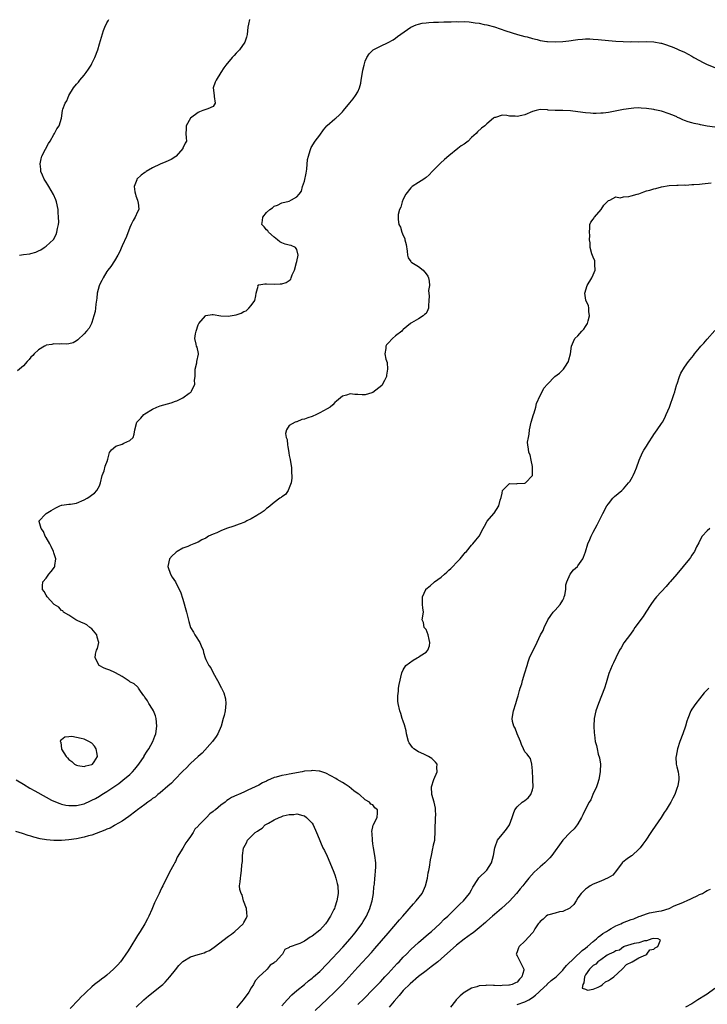
# Model space of a CAD drawing. Units: inches. Extents: x 2586000 to 2589000, y 1548000 to 1551000.
# Drawn here: x 2588248 to 2588429, y 1548836 to 1549095 of the extents above; entities that cross this region are included whole.
import ezdxf

# ---------------------------------------------------------------- set-up
doc = ezdxf.new("R2010")
doc.units = ezdxf.units.IN
doc.header["$MEASUREMENT"] = 0
doc.layers.add('LD25861548_2ft', color=21, linetype='Continuous')

msp = doc.modelspace()

# ---------------------------------------------------------------- linework, layer by layer
at = {"layer": 'LD25861548_2ft'}
for points, elevation in [([(2588308.54, 1549095), (2588308.24, 1549093.76), (2588308.12, 1549093), (2588308.03, 1549092.03), (2588307.88, 1549091), (2588307.7, 1549090.3), (2588307.31, 1549089), (2588305.89, 1549087), (2588305.46, 1549086.54), (2588305, 1549086.13), (2588304.48, 1549085.52), (2588303.93, 1549085), (2588302.26, 1549083), (2588301.73, 1549082.27), (2588300.96, 1549081.04), (2588299.73, 1549079), (2588299.51, 1549078.49), (2588299, 1549077), (2588299.19, 1549075), (2588299.25, 1549074.75), (2588299.5, 1549073), (2588299, 1549072.1), (2588297.52, 1549071.52), (2588297, 1549071.27), (2588296.27, 1549071), (2588295.32, 1549070.68), (2588295, 1549070.48), (2588293.01, 1549069), (2588291.81, 1549067), (2588291.83, 1549066.17), (2588291.74, 1549065), (2588291.83, 1549063.83), (2588291.98, 1549063), (2588291.59, 1549062.41), (2588291, 1549061.11), (2588290.96, 1549061), (2588289.23, 1549059), (2588289.1, 1549058.9), (2588287.89, 1549058.11), (2588286.51, 1549057.49), (2588285, 1549056.92), (2588283, 1549055.99), (2588281.34, 1549055), (2588281.15, 1549054.85), (2588281, 1549054.72), (2588279.98, 1549054.02), (2588278.88, 1549053), (2588278.83, 1549052.83), (2588278.16, 1549051), (2588278.34, 1549049.66), (2588278.47, 1549049), (2588278.62, 1549048.62), (2588279, 1549047.41), (2588279.16, 1549047), (2588279.2, 1549046.8), (2588279.39, 1549045), (2588279, 1549044.37), (2588278.46, 1549043), (2588277.88, 1549042.12), (2588277.36, 1549041), (2588277, 1549040.28), (2588276.1, 1549037.9), (2588275, 1549035.46), (2588274.28, 1549033.72), (2588273.89, 1549033), (2588273, 1549031.49), (2588272.03, 1549029.97), (2588271.21, 1549029), (2588271, 1549028.7), (2588270, 1549027), (2588269.68, 1549026.32), (2588269, 1549025.15), (2588268.92, 1549024.92), (2588268.44, 1549023), (2588268.32, 1549021.68), (2588268.04, 1549020.04), (2588267.98, 1549019), (2588267.89, 1549018.11), (2588267.58, 1549017), (2588267, 1549015.22), (2588266.9, 1549015), (2588266.27, 1549013.73), (2588265.58, 1549013), (2588265, 1549012.27), (2588263.31, 1549010.69), (2588263, 1549010.42), (2588262.07, 1549009.93), (2588261, 1549009.63), (2588260.45, 1549009.55), (2588259, 1549009.6), (2588258.46, 1549009.54), (2588257, 1549009.62), (2588256.52, 1549009.48), (2588255, 1549009.24), (2588254.86, 1549009.14), (2588254.57, 1549009), (2588253, 1549008.04), (2588251.85, 1549007), (2588251.46, 1549006.54), (2588251, 1549006.1), (2588250.52, 1549005.48), (2588249.95, 1549005), (2588249, 1549003.85), (2588247.48, 1549002.52)], 7020), ([(2588247.93, 1549033), (2588249, 1549033.14), (2588250.69, 1549033.31), (2588251, 1549033.37), (2588252.23, 1549033.77), (2588253, 1549034.08), (2588253.6, 1549034.4), (2588254.48, 1549035), (2588255, 1549035.31), (2588256.9, 1549037.1), (2588257.63, 1549038.37), (2588257.83, 1549039), (2588257.98, 1549039.98), (2588258.25, 1549041), (2588258.31, 1549041.69), (2588258.28, 1549043), (2588258.17, 1549044.17), (2588258.14, 1549045), (2588257.75, 1549047), (2588257.54, 1549047.54), (2588256.94, 1549048.94), (2588255.67, 1549051), (2588255.44, 1549051.44), (2588255, 1549052.18), (2588254.43, 1549053), (2588254, 1549054), (2588253.6, 1549055), (2588253.56, 1549055.56), (2588253.38, 1549057), (2588253.65, 1549058.35), (2588253.85, 1549059), (2588254.85, 1549060.85), (2588255.62, 1549062.38), (2588256.05, 1549063), (2588257, 1549064.71), (2588257.2, 1549065), (2588257.82, 1549066.18), (2588258.42, 1549067), (2588259.01, 1549069), (2588259.27, 1549071), (2588259.38, 1549071.38), (2588260.03, 1549073), (2588260.42, 1549073.58), (2588260.98, 1549075), (2588262.21, 1549077), (2588263, 1549077.99), (2588263.48, 1549078.52), (2588263.86, 1549079), (2588265, 1549080.35), (2588265.52, 1549081), (2588266.11, 1549081.89), (2588266.81, 1549083), (2588267, 1549083.42), (2588267.83, 1549085), (2588268.56, 1549087), (2588269, 1549088.61), (2588270.12, 1549092.12), (2588270.44, 1549093), (2588271, 1549094.1), (2588271.35, 1549094.65), (2588271.52, 1549095)], 7022), ([(2588247.13, 1548894.87), (2588249, 1548893.76), (2588250.72, 1548892.72), (2588251.97, 1548891.97), (2588255, 1548890.29), (2588256.44, 1548889.56), (2588257, 1548889.26), (2588258.61, 1548888.61), (2588259, 1548888.5), (2588260.21, 1548888.21), (2588261, 1548888.09), (2588262.08, 1548888.08), (2588263, 1548888.11), (2588265, 1548888.6), (2588266.67, 1548889.33), (2588267, 1548889.48), (2588268, 1548890), (2588269, 1548890.58), (2588269.67, 1548891), (2588271, 1548891.8), (2588274.09, 1548893.91), (2588275.22, 1548894.78), (2588277, 1548896.3), (2588277.74, 1548897), (2588278.33, 1548897.67), (2588279.41, 1548899), (2588280.75, 1548901), (2588280.83, 1548901.17), (2588281.6, 1548902.4), (2588282.02, 1548903), (2588283.1, 1548905), (2588283.6, 1548906.4), (2588283.87, 1548907), (2588284.17, 1548909), (2588283.98, 1548911), (2588283.74, 1548911.74), (2588283.27, 1548913), (2588283, 1548913.5), (2588282.03, 1548915), (2588281.68, 1548915.68), (2588281, 1548916.63), (2588280.84, 1548916.84), (2588280.68, 1548917), (2588279.82, 1548918.18), (2588279.3, 1548919), (2588279.22, 1548919.22), (2588279, 1548919.35), (2588278.18, 1548920.18), (2588277, 1548920.69), (2588276.84, 1548920.84), (2588276.58, 1548921), (2588275, 1548922.05), (2588273.26, 1548923), (2588273.11, 1548923.11), (2588271.72, 1548923.72), (2588271, 1548923.97), (2588270.27, 1548924.27), (2588268.98, 1548925), (2588267.91, 1548927), (2588267.98, 1548927.98), (2588268.27, 1548929), (2588268.53, 1548929.47), (2588268.82, 1548931), (2588268.45, 1548932.45), (2588268.37, 1548933), (2588267, 1548934.59), (2588266.51, 1548935), (2588265.67, 1548935.67), (2588265, 1548936.05), (2588264.32, 1548936.32), (2588263, 1548936.94), (2588262.82, 1548937), (2588261, 1548938.19), (2588259.53, 1548939), (2588259.37, 1548939.37), (2588259, 1548939.48), (2588258.35, 1548940.35), (2588257.1, 1548941), (2588257, 1548941.07), (2588255.3, 1548943), (2588255, 1548943.47), (2588254.48, 1548944.48), (2588254, 1548945), (2588254.05, 1548945.95), (2588254.14, 1548947), (2588255, 1548947.96), (2588255.73, 1548949), (2588256.32, 1548949.67), (2588257.15, 1548950.85), (2588257.24, 1548951), (2588257.25, 1548951.25), (2588257.56, 1548953), (2588257, 1548954.61), (2588256.89, 1548955), (2588256.32, 1548956.32), (2588255.95, 1548957), (2588255, 1548958.62), (2588254.74, 1548959), (2588254.25, 1548960.25), (2588253.66, 1548961), (2588253.15, 1548962.85), (2588253.18, 1548963), (2588254.82, 1548964.82), (2588254.97, 1548965), (2588256.27, 1548965.73), (2588257.51, 1548966.49), (2588258.59, 1548967), (2588259, 1548967.18), (2588259.14, 1548967.14), (2588261, 1548967.42), (2588261.4, 1548967.4), (2588263, 1548967.73), (2588265, 1548968.54), (2588265.78, 1548969), (2588266.52, 1548969.48), (2588267, 1548969.91), (2588267.72, 1548970.28), (2588268.29, 1548971), (2588269, 1548972.24), (2588269.31, 1548973), (2588269.75, 1548975), (2588270.22, 1548976.22), (2588270.55, 1548977.45), (2588271.1, 1548978.9), (2588271.16, 1548979), (2588271.26, 1548979.26), (2588271.64, 1548981), (2588272.23, 1548981.77), (2588273.33, 1548982.67), (2588275, 1548983.19), (2588275.48, 1548983.48), (2588277, 1548984.15), (2588277.86, 1548985), (2588278.13, 1548985.87), (2588278.33, 1548987), (2588278.88, 1548989), (2588279, 1548989.17), (2588279.91, 1548990.09), (2588280.72, 1548991), (2588281, 1548991.2), (2588283, 1548992.46), (2588284.13, 1548993), (2588285, 1548993.27), (2588287.91, 1548994.09), (2588289, 1548994.5), (2588289.4, 1548994.6), (2588290.11, 1548995), (2588291, 1548995.41), (2588292.61, 1548996.61), (2588293, 1548996.85), (2588293.17, 1548997), (2588293.21, 1548997.21), (2588294.16, 1548999), (2588294.06, 1549000.06), (2588294.22, 1549001), (2588294.25, 1549001.75), (2588294.25, 1549003), (2588294.65, 1549004.65), (2588294.66, 1549005), (2588295.06, 1549006.94), (2588295.08, 1549007), (2588295.09, 1549007.09), (2588294.72, 1549008.72), (2588294.59, 1549009), (2588294.5, 1549009.5), (2588294.13, 1549011), (2588294.3, 1549012.3), (2588294.44, 1549013), (2588295, 1549014.65), (2588295.16, 1549015), (2588296.92, 1549017), (2588297, 1549017.05), (2588298.68, 1549017.32), (2588299, 1549017.31), (2588301, 1549017.01), (2588302.87, 1549016.87), (2588305, 1549017.26), (2588306.3, 1549017.7), (2588307, 1549018.11), (2588307.66, 1549018.34), (2588308.38, 1549019), (2588309, 1549019.68), (2588309.97, 1549021), (2588310.23, 1549022.23), (2588310.31, 1549023), (2588310.77, 1549024.77), (2588310.72, 1549025), (2588310.87, 1549025.13), (2588311, 1549025.18), (2588312.54, 1549025.46), (2588313, 1549025.46), (2588315, 1549025.35), (2588316.61, 1549025.39), (2588317, 1549025.43), (2588318.21, 1549025.79), (2588319, 1549026.33), (2588319.36, 1549026.64), (2588319.53, 1549027), (2588319.78, 1549027.78), (2588320.35, 1549029), (2588320.93, 1549031), (2588321, 1549031.34), (2588321.32, 1549033), (2588321, 1549034.49), (2588320.66, 1549035), (2588319.47, 1549035.47), (2588319, 1549035.58), (2588317.88, 1549035.88), (2588317, 1549036.19), (2588316.47, 1549036.47), (2588315.86, 1549037), (2588315, 1549037.69), (2588313.54, 1549039), (2588313.34, 1549039.34), (2588313, 1549039.63), (2588312.38, 1549040.38), (2588311.8, 1549041), (2588311.95, 1549042.05), (2588312.05, 1549043), (2588313, 1549044.22), (2588313.86, 1549045), (2588314.56, 1549045.44), (2588315, 1549045.87), (2588315.86, 1549046.14), (2588317, 1549046.7), (2588319, 1549047.22), (2588319.56, 1549047.56), (2588321, 1549048.32), (2588321.57, 1549049), (2588322.19, 1549049.81), (2588322.5, 1549051), (2588323, 1549052.42), (2588323.43, 1549054.57), (2588323.62, 1549055.62), (2588323.83, 1549058.17), (2588324.02, 1549059), (2588324.51, 1549060.51), (2588324.63, 1549061), (2588324.74, 1549061.26), (2588325.81, 1549063), (2588327, 1549064.57), (2588328.02, 1549065.98), (2588328.87, 1549067), (2588329, 1549067.13), (2588331, 1549068.83), (2588331.22, 1549069), (2588332.17, 1549069.83), (2588333, 1549070.67), (2588333.31, 1549071), (2588334.94, 1549073.06), (2588335.85, 1549074.15), (2588336.47, 1549075), (2588337, 1549075.95), (2588337.5, 1549077), (2588337.79, 1549078.21), (2588337.94, 1549079), (2588338.27, 1549081), (2588338.38, 1549081.62), (2588338.68, 1549083), (2588339, 1549084.03), (2588339.4, 1549085), (2588340.02, 1549085.98), (2588341.05, 1549087), (2588343, 1549087.94), (2588345, 1549088.93), (2588346.32, 1549089.68), (2588347, 1549090.1), (2588347.5, 1549090.5), (2588351, 1549092.97), (2588352.43, 1549093.57), (2588353, 1549093.76), (2588354.01, 1549093.99), (2588355, 1549094.15), (2588355.77, 1549094.23), (2588357, 1549094.25), (2588358.25, 1549094.25), (2588359.66, 1549094.34), (2588361.63, 1549094.37), (2588363, 1549094.44), (2588363.6, 1549094.4), (2588365, 1549094.43), (2588366.37, 1549094.37), (2588367.92, 1549094.08), (2588369, 1549093.99), (2588370.3, 1549093.7), (2588371, 1549093.61), (2588373.02, 1549093.02), (2588374.5, 1549092.5), (2588376.01, 1549092.01), (2588379.07, 1549091.07), (2588381, 1549090.52), (2588381.61, 1549090.39), (2588383, 1549089.99), (2588384.28, 1549089.72), (2588385, 1549089.5), (2588386.77, 1549089.23), (2588387, 1549089.17), (2588389, 1549089.08), (2588391, 1549089.18), (2588392.6, 1549089.4), (2588394.34, 1549089.66), (2588395, 1549089.75), (2588396.15, 1549089.85), (2588397, 1549089.88), (2588398.13, 1549089.87), (2588399, 1549089.81), (2588400.29, 1549089.71), (2588403, 1549089.45), (2588405, 1549089.32), (2588408.85, 1549089.15), (2588409.16, 1549089.16), (2588411, 1549089.14), (2588413, 1549089.21), (2588415, 1549089.13), (2588416.78, 1549088.78), (2588417, 1549088.72), (2588418.32, 1549088.32), (2588419, 1549088.04), (2588419.77, 1549087.77), (2588421, 1549087.26), (2588421.57, 1549087), (2588423, 1549086.42), (2588425, 1549085.35), (2588425.54, 1549085), (2588427, 1549084.16), (2588427.76, 1549083.76), (2588429, 1549083.15), (2588431, 1549082.35)], 7018), ([(2588431, 1549066.66), (2588429, 1549066.93), (2588427.26, 1549067.26), (2588427, 1549067.32), (2588425.59, 1549067.59), (2588425, 1549067.78), (2588424.02, 1549068.02), (2588423, 1549068.44), (2588422.59, 1549068.59), (2588421.71, 1549069), (2588421.21, 1549069.21), (2588421, 1549069.33), (2588420.4, 1549069.6), (2588419, 1549070.2), (2588417, 1549070.86), (2588415.21, 1549071.21), (2588415, 1549071.27), (2588413, 1549071.56), (2588411.67, 1549071.67), (2588411, 1549071.7), (2588409.66, 1549071.66), (2588409, 1549071.59), (2588407, 1549071.28), (2588403.43, 1549070.57), (2588403, 1549070.52), (2588401.66, 1549070.34), (2588401, 1549070.31), (2588399.77, 1549070.23), (2588399, 1549070.25), (2588398.32, 1549070.32), (2588397, 1549070.4), (2588395, 1549070.69), (2588393, 1549070.94), (2588391, 1549071.03), (2588389.03, 1549071.03), (2588387.17, 1549071.17), (2588387, 1549071.19), (2588385, 1549071.28), (2588383.97, 1549071), (2588383, 1549070.77), (2588381, 1549069.91), (2588380.24, 1549069.76), (2588379, 1549069.43), (2588378.49, 1549069.51), (2588377, 1549069.59), (2588376.24, 1549069.76), (2588375, 1549069.84), (2588373.24, 1549069.24), (2588373, 1549069.21), (2588372.87, 1549069.13), (2588372.76, 1549069), (2588371, 1549067.53), (2588370.49, 1549067), (2588369.64, 1549066.36), (2588368.56, 1549065.44), (2588368.21, 1549065), (2588367, 1549063.93), (2588366.05, 1549063), (2588365, 1549062.15), (2588364.26, 1549061.74), (2588363.37, 1549061), (2588361, 1549059.15), (2588359.85, 1549058.15), (2588358.8, 1549057.2), (2588357, 1549055.34), (2588356.64, 1549055), (2588355.85, 1549054.15), (2588355, 1549053.4), (2588354.78, 1549053.22), (2588354.4, 1549053), (2588353, 1549052.07), (2588351.35, 1549051), (2588351.15, 1549050.85), (2588351, 1549050.71), (2588349.69, 1549049), (2588349, 1549047.67), (2588348.71, 1549047), (2588348.37, 1549045.63), (2588348.05, 1549045), (2588347.69, 1549043.69), (2588347.65, 1549043), (2588347.69, 1549042.31), (2588347.84, 1549041), (2588348.31, 1549040.31), (2588348.61, 1549039), (2588349, 1549038.15), (2588349.38, 1549037.38), (2588349.41, 1549037), (2588349.77, 1549035.77), (2588350.01, 1549033.99), (2588350.1, 1549033), (2588350.28, 1549032.28), (2588351, 1549031.34), (2588351.12, 1549031.12), (2588351.25, 1549031), (2588353, 1549029.99), (2588354.24, 1549029), (2588355, 1549028.09), (2588355.44, 1549027.44), (2588355.66, 1549027), (2588355.86, 1549026.14), (2588355.94, 1549025), (2588355.66, 1549023.66), (2588355.82, 1549022.18), (2588355.7, 1549021), (2588355.64, 1549019.64), (2588355.64, 1549019), (2588355.45, 1549018.55), (2588355, 1549017.64), (2588354.63, 1549017.37), (2588354.28, 1549017), (2588353, 1549016.18), (2588351.15, 1549015.15), (2588351, 1549015.09), (2588350.92, 1549015), (2588349, 1549013.43), (2588348.81, 1549013.19), (2588348.63, 1549013), (2588347, 1549011.76), (2588346.16, 1549011), (2588345, 1549009.81), (2588344.63, 1549009.37), (2588344.43, 1549009), (2588344.41, 1549008.41), (2588344.13, 1549007), (2588344.39, 1549005.61), (2588344.75, 1549004.75), (2588344.89, 1549003), (2588344.61, 1549001.39), (2588344.58, 1549001), (2588344.02, 1549000.02), (2588343.38, 1548998.62), (2588341, 1548996.81), (2588340.75, 1548996.75), (2588339, 1548996.24), (2588338.19, 1548996.19), (2588337, 1548996.33), (2588336.26, 1548996.26), (2588335, 1548996.44), (2588334.08, 1548996.08), (2588333, 1548995.85), (2588331.94, 1548995), (2588331.46, 1548994.54), (2588331, 1548994.16), (2588330.43, 1548993.57), (2588329.79, 1548993), (2588329, 1548992.54), (2588327, 1548991.43), (2588326.18, 1548991), (2588325, 1548990.51), (2588323.84, 1548990.16), (2588323, 1548989.79), (2588322.32, 1548989.68), (2588321, 1548989.14), (2588320.87, 1548989.13), (2588320.57, 1548989), (2588319, 1548988.15), (2588318.22, 1548987), (2588317.96, 1548986.04), (2588318.14, 1548985), (2588318.41, 1548984.41), (2588318.53, 1548983), (2588318.65, 1548982.65), (2588318.91, 1548980.91), (2588319, 1548980.22), (2588319.2, 1548979.2), (2588319.54, 1548977), (2588319.62, 1548975.62), (2588319.7, 1548975), (2588319.71, 1548974.29), (2588319.5, 1548973), (2588319, 1548971.69), (2588318.67, 1548971), (2588318.03, 1548969.97), (2588317, 1548969.39), (2588316.83, 1548969.17), (2588316.55, 1548969), (2588315, 1548967.89), (2588313.95, 1548967), (2588313.47, 1548966.53), (2588313, 1548966.29), (2588312.34, 1548965.66), (2588311.33, 1548965), (2588311, 1548964.77), (2588310.46, 1548964.46), (2588309, 1548963.56), (2588307.79, 1548963), (2588307.27, 1548962.73), (2588305.84, 1548962.16), (2588304.38, 1548961.62), (2588302.49, 1548961), (2588301, 1548960.39), (2588299.91, 1548959.91), (2588299, 1548959.54), (2588297.76, 1548959), (2588297, 1548958.5), (2588295.98, 1548958.02), (2588295, 1548957.46), (2588293.84, 1548957), (2588293, 1548956.61), (2588292.32, 1548956.32), (2588291, 1548955.82), (2588289.51, 1548955), (2588289.2, 1548954.8), (2588289, 1548954.64), (2588288.17, 1548953.83), (2588287.5, 1548953), (2588287.06, 1548951), (2588287.7, 1548949), (2588288.2, 1548948.2), (2588289, 1548946.98), (2588290.04, 1548945), (2588290.35, 1548944.35), (2588291, 1548942.44), (2588291.96, 1548939), (2588292.55, 1548936.55), (2588293, 1548935), (2588293.75, 1548933.75), (2588294.14, 1548933), (2588294.5, 1548932.5), (2588295.3, 1548931.3), (2588295.48, 1548931), (2588295.84, 1548930.16), (2588296.3, 1548929), (2588296.42, 1548928.42), (2588296.83, 1548927), (2588297, 1548926.56), (2588297.8, 1548925), (2588298.31, 1548924.31), (2588298.99, 1548923), (2588300.07, 1548921), (2588300.42, 1548920.42), (2588301.08, 1548919.08), (2588301.11, 1548919), (2588301.77, 1548917.77), (2588302.19, 1548916.19), (2588302.33, 1548915), (2588302.16, 1548913), (2588301.81, 1548911.81), (2588301.61, 1548911), (2588301.02, 1548909), (2588300.21, 1548907), (2588299.76, 1548906.24), (2588298.81, 1548905), (2588296.09, 1548901.91), (2588295.02, 1548901), (2588293, 1548899.21), (2588292.8, 1548899), (2588291.98, 1548898.02), (2588291, 1548897.18), (2588290.92, 1548897.08), (2588288.88, 1548895), (2588288.03, 1548893.97), (2588287, 1548893.2), (2588285, 1548891.49), (2588284.38, 1548891), (2588283.68, 1548890.32), (2588283, 1548889.95), (2588282.52, 1548889.48), (2588281.79, 1548889), (2588281, 1548888.42), (2588279.06, 1548886.94), (2588278.64, 1548886.64), (2588276.78, 1548885.22), (2588275, 1548884.03), (2588273.09, 1548882.91), (2588273, 1548882.87), (2588271.81, 1548882.19), (2588271, 1548881.88), (2588270.41, 1548881.59), (2588267, 1548880.34), (2588266.1, 1548880.1), (2588265, 1548879.76), (2588263, 1548879.35), (2588261, 1548879.06), (2588259, 1548878.9), (2588257, 1548878.91), (2588255.08, 1548879.08), (2588253.38, 1548879.38), (2588251.79, 1548879.79), (2588251, 1548880.04), (2588250.25, 1548880.25), (2588248.73, 1548880.73), (2588247, 1548881.3)], 7016), ([(2588325.83, 1548834.17), (2588329, 1548837.16), (2588331, 1548839.08), (2588332.89, 1548841), (2588333.92, 1548842.08), (2588337, 1548845.53), (2588340.6, 1548849.4), (2588341.54, 1548850.46), (2588345, 1548854.51), (2588348, 1548858), (2588348.9, 1548859), (2588351.72, 1548862.28), (2588352.4, 1548863), (2588353.95, 1548865), (2588354.29, 1548865.71), (2588354.87, 1548867), (2588355.37, 1548869), (2588355.6, 1548870.4), (2588355.73, 1548871), (2588355.88, 1548871.88), (2588356.16, 1548873.84), (2588356.4, 1548875), (2588356.83, 1548876.83), (2588356.87, 1548877.13), (2588357, 1548877.73), (2588357.31, 1548879), (2588357.34, 1548879.34), (2588357.44, 1548881), (2588357.42, 1548882.58), (2588357.43, 1548883), (2588357.48, 1548883.48), (2588357.49, 1548885), (2588357.55, 1548885.55), (2588357.49, 1548887), (2588357.45, 1548887.45), (2588357.13, 1548889), (2588356.54, 1548891), (2588356.4, 1548893), (2588357.05, 1548895), (2588357.91, 1548897), (2588357.88, 1548898.12), (2588357.92, 1548899), (2588357.53, 1548899.53), (2588356.49, 1548900.49), (2588355.65, 1548901), (2588354.41, 1548901.59), (2588353, 1548902.22), (2588351.81, 1548903), (2588351.42, 1548903.42), (2588350.58, 1548904.59), (2588350.4, 1548905), (2588349.88, 1548907), (2588349.74, 1548907.74), (2588349.32, 1548909.32), (2588349, 1548910.34), (2588348.75, 1548911), (2588348.37, 1548912.37), (2588348.08, 1548913), (2588347.65, 1548915), (2588347.57, 1548915.57), (2588347.56, 1548917), (2588347.78, 1548918.22), (2588347.79, 1548919), (2588347.94, 1548919.94), (2588348.6, 1548923), (2588349, 1548923.79), (2588349.71, 1548925), (2588351.59, 1548926.41), (2588352.66, 1548927), (2588353, 1548927.14), (2588353.47, 1548927.47), (2588355, 1548928.44), (2588355.46, 1548929), (2588355.88, 1548930.12), (2588355.98, 1548931), (2588355.85, 1548931.85), (2588355.56, 1548933), (2588355, 1548934.44), (2588354.53, 1548935), (2588354.31, 1548936.31), (2588354.02, 1548937), (2588354.31, 1548939), (2588354.15, 1548940.15), (2588354.07, 1548941), (2588354.05, 1548941.95), (2588354.05, 1548943), (2588354.94, 1548945), (2588354.97, 1548945.03), (2588356.05, 1548945.95), (2588357.14, 1548946.86), (2588357.26, 1548947), (2588359, 1548948.22), (2588359.82, 1548949), (2588360.48, 1548949.52), (2588361, 1548950.03), (2588361.54, 1548950.46), (2588362.06, 1548951), (2588363, 1548952.09), (2588363.96, 1548953), (2588365, 1548954.39), (2588365.31, 1548954.69), (2588365.62, 1548955), (2588367, 1548956.67), (2588367.31, 1548957), (2588368.09, 1548957.91), (2588368.95, 1548959), (2588370.01, 1548961), (2588370.38, 1548961.62), (2588371.08, 1548962.92), (2588372.84, 1548965), (2588372.92, 1548965.08), (2588374.13, 1548967), (2588374.5, 1548968.5), (2588374.8, 1548969.2), (2588375, 1548970.29), (2588375.17, 1548971), (2588377, 1548972.9), (2588378.74, 1548972.74), (2588379, 1548972.83), (2588380.92, 1548972.92), (2588381, 1548972.93), (2588381.15, 1548973), (2588383.01, 1548974.99), (2588383.04, 1548977), (2588383, 1548977.33), (2588382.64, 1548979), (2588382.44, 1548980.44), (2588382.07, 1548981), (2588381.96, 1548981.96), (2588381.78, 1548983), (2588381.75, 1548983.75), (2588381.94, 1548985), (2588382.16, 1548985.84), (2588382.27, 1548987), (2588382.71, 1548989), (2588383.29, 1548991), (2588383.44, 1548991.44), (2588383.87, 1548993), (2588384.05, 1548993.95), (2588385, 1548996.02), (2588385.56, 1548997), (2588386.05, 1548997.95), (2588386.98, 1548999), (2588388.93, 1549001), (2588390.1, 1549001.9), (2588391.11, 1549002.89), (2588391.2, 1549003), (2588391.51, 1549003.51), (2588392.51, 1549005), (2588392.62, 1549005.38), (2588392.99, 1549007), (2588393.29, 1549009), (2588393.8, 1549010.2), (2588394.19, 1549011), (2588395, 1549011.73), (2588396.02, 1549013), (2588396.53, 1549013.47), (2588397, 1549014.19), (2588397.5, 1549015), (2588397.67, 1549015.67), (2588398.06, 1549017), (2588397.86, 1549018.14), (2588397.84, 1549019), (2588397.74, 1549019.74), (2588397.09, 1549021), (2588397.09, 1549021.09), (2588396.76, 1549023), (2588397.41, 1549025), (2588398.65, 1549027), (2588399, 1549027.76), (2588399.51, 1549029), (2588399.45, 1549030.55), (2588399.47, 1549031), (2588399.44, 1549031.44), (2588399, 1549032.45), (2588398.68, 1549033.32), (2588398.24, 1549035), (2588398.23, 1549036.23), (2588398.06, 1549037), (2588398.1, 1549038.1), (2588398, 1549039), (2588398.16, 1549040.16), (2588398.15, 1549041), (2588398.34, 1549041.66), (2588399, 1549042.42), (2588399.23, 1549042.77), (2588399.35, 1549043), (2588401.14, 1549045), (2588401.84, 1549046.16), (2588402.69, 1549047), (2588403, 1549047.35), (2588403.4, 1549047.4), (2588405, 1549048.29), (2588406.09, 1549048.09), (2588407, 1549048.34), (2588408.37, 1549048.37), (2588409, 1549048.54), (2588410.55, 1549049), (2588411, 1549049.14), (2588412.33, 1549049.67), (2588413, 1549049.87), (2588413.89, 1549050.11), (2588415, 1549050.46), (2588415.46, 1549050.54), (2588417, 1549050.96), (2588419, 1549051.32), (2588421, 1549051.42), (2588421.4, 1549051.4), (2588423, 1549051.45), (2588423.43, 1549051.43), (2588425, 1549051.54), (2588425.54, 1549051.54), (2588427, 1549051.67), (2588427.71, 1549051.71), (2588430.03, 1549052.03)], 7014), ([(2588337, 1548835.73), (2588338.67, 1548837.33), (2588341, 1548839.65), (2588343, 1548841.75), (2588343.59, 1548842.41), (2588344.16, 1548843), (2588345, 1548843.9), (2588347.44, 1548846.56), (2588347.89, 1548847), (2588349, 1548848.2), (2588349.82, 1548849), (2588351, 1548850.19), (2588353, 1548852.02), (2588355.65, 1548854.35), (2588356.43, 1548855), (2588358.62, 1548857), (2588359.81, 1548858.19), (2588360.73, 1548859), (2588362.79, 1548861), (2588363.86, 1548862.14), (2588364.82, 1548863), (2588366.44, 1548865), (2588367, 1548865.94), (2588367.35, 1548866.65), (2588368.67, 1548868.67), (2588368.92, 1548869.08), (2588371, 1548871.1), (2588372.19, 1548873), (2588372.8, 1548875), (2588373.1, 1548877), (2588373.2, 1548877.2), (2588373.83, 1548879), (2588375, 1548880.5), (2588375.45, 1548881), (2588376.14, 1548881.86), (2588376.97, 1548883), (2588377.67, 1548885), (2588377.98, 1548886.02), (2588378.37, 1548887), (2588379, 1548887.8), (2588380.33, 1548889), (2588380.72, 1548889.28), (2588381, 1548889.45), (2588381.85, 1548890.15), (2588382.59, 1548891), (2588383, 1548892.25), (2588383.21, 1548893), (2588383.12, 1548894.88), (2588383.15, 1548895.15), (2588383, 1548897.21), (2588382.85, 1548899), (2588382.48, 1548900.48), (2588382.02, 1548901), (2588381.62, 1548901.62), (2588381, 1548902.28), (2588380.67, 1548903), (2588380.16, 1548904.16), (2588379.9, 1548905), (2588379, 1548906.99), (2588378.43, 1548908.43), (2588378.08, 1548909), (2588377.79, 1548910.21), (2588377.64, 1548911), (2588378.03, 1548913), (2588378.68, 1548915), (2588379, 1548916.17), (2588379.26, 1548917), (2588379.58, 1548918.42), (2588379.79, 1548919), (2588380.18, 1548920.18), (2588380.41, 1548921), (2588381.04, 1548923), (2588381.6, 1548925), (2588381.9, 1548925.9), (2588382.24, 1548927), (2588383, 1548928.64), (2588383.83, 1548930.17), (2588385.1, 1548933), (2588385.79, 1548934.21), (2588386.1, 1548935), (2588387.03, 1548937), (2588387.84, 1548938.16), (2588388.46, 1548939), (2588389, 1548939.49), (2588390.32, 1548941), (2588391, 1548942.17), (2588391.29, 1548942.71), (2588391.39, 1548943), (2588391.5, 1548943.5), (2588391.76, 1548945), (2588391.84, 1548946.16), (2588392.07, 1548947), (2588392.98, 1548949), (2588393.84, 1548950.16), (2588394.83, 1548951), (2588395, 1548951.18), (2588396.27, 1548953), (2588396.49, 1548953.51), (2588397, 1548954.92), (2588397.59, 1548957), (2588398.09, 1548958.09), (2588398.48, 1548959), (2588399, 1548960.04), (2588400.05, 1548961.95), (2588401.54, 1548965), (2588402.63, 1548967), (2588403, 1548967.55), (2588404.21, 1548969), (2588404.59, 1548969.41), (2588406.51, 1548971), (2588407, 1548971.46), (2588408.34, 1548973), (2588408.62, 1548973.38), (2588409, 1548973.97), (2588409.38, 1548974.62), (2588409.56, 1548975), (2588409.93, 1548975.93), (2588410.39, 1548977), (2588411.07, 1548979), (2588412.02, 1548981), (2588412.36, 1548981.64), (2588413, 1548982.69), (2588413.59, 1548983.59), (2588414.68, 1548985.32), (2588415, 1548985.8), (2588415.86, 1548987), (2588417, 1548988.67), (2588417.21, 1548989), (2588417.83, 1548990.17), (2588418.23, 1548991), (2588419.08, 1548993), (2588420.26, 1548996.26), (2588420.5, 1548997), (2588420.58, 1548997.42), (2588421.05, 1548999), (2588421.09, 1548999.09), (2588421.7, 1549001), (2588422.06, 1549001.94), (2588423, 1549003.45), (2588424.07, 1549005), (2588424.53, 1549005.47), (2588425, 1549006.04), (2588425.4, 1549006.6), (2588425.64, 1549007), (2588427, 1549008.56), (2588427.31, 1549009), (2588428.16, 1549009.84), (2588429, 1549010.89), (2588431, 1549013.1)], 7012), ([(2588429.68, 1548961), (2588429, 1548960.45), (2588427.73, 1548959), (2588427, 1548957.71), (2588426.77, 1548957.23), (2588426.23, 1548956.23), (2588425.67, 1548955), (2588425.42, 1548954.58), (2588425, 1548953.97), (2588424.63, 1548953.37), (2588424.35, 1548953), (2588422.72, 1548951), (2588420.98, 1548949.02), (2588419.25, 1548947), (2588419, 1548946.73), (2588418.21, 1548945.79), (2588415.68, 1548943), (2588415, 1548942.17), (2588414.15, 1548941), (2588412.86, 1548939), (2588412.12, 1548937.88), (2588410, 1548935), (2588409.61, 1548934.39), (2588408.78, 1548933.21), (2588407.11, 1548930.89), (2588406.34, 1548929.66), (2588405.96, 1548929), (2588404.93, 1548927), (2588404.31, 1548925.69), (2588403.96, 1548925), (2588403.12, 1548922.88), (2588402.44, 1548920.44), (2588401.99, 1548919), (2588401.21, 1548917), (2588400.39, 1548915), (2588399.69, 1548913), (2588399.26, 1548911), (2588399.14, 1548909), (2588399.28, 1548907.28), (2588399.31, 1548906.69), (2588399.56, 1548905), (2588399.91, 1548903.91), (2588400.02, 1548903), (2588400.33, 1548901.67), (2588400.68, 1548900.68), (2588400.92, 1548899), (2588400.84, 1548897.16), (2588400.86, 1548897), (2588400.47, 1548895), (2588400.17, 1548893.83), (2588399.84, 1548893), (2588398.94, 1548891), (2588398.4, 1548889.6), (2588397.95, 1548889), (2588396.85, 1548887), (2588396.3, 1548885.7), (2588395.94, 1548885), (2588395, 1548883.28), (2588394.8, 1548883), (2588393.98, 1548882.02), (2588392.96, 1548881), (2588391.03, 1548878.97), (2588388.15, 1548875), (2588387.62, 1548874.38), (2588387, 1548873.71), (2588386.28, 1548873), (2588385, 1548871.94), (2588383.45, 1548870.55), (2588382.1, 1548869), (2588381, 1548867.65), (2588380.5, 1548867), (2588379.8, 1548866.2), (2588378.85, 1548865), (2588377, 1548862.92), (2588374.9, 1548861), (2588373, 1548859.45), (2588372.52, 1548859), (2588371, 1548857.68), (2588370.65, 1548857.35), (2588369, 1548855.92), (2588367.37, 1548854.63), (2588367, 1548854.38), (2588365, 1548852.94), (2588363, 1548851.34), (2588359, 1548847.79), (2588358.06, 1548847), (2588356.35, 1548845.65), (2588355, 1548844.64), (2588353, 1548843.08), (2588350.8, 1548841.2), (2588349, 1548839.41), (2588348.62, 1548839), (2588347.89, 1548838.11), (2588346.6, 1548836.6), (2588345.27, 1548835)], 7010), ([(2588429.48, 1548919), (2588429, 1548918.52), (2588428.26, 1548917.74), (2588427.61, 1548917), (2588427, 1548916.23), (2588426.05, 1548915), (2588425, 1548913.48), (2588424.72, 1548913), (2588423.88, 1548911), (2588423.66, 1548910.34), (2588423.27, 1548909), (2588422.59, 1548907), (2588421.8, 1548905), (2588421.17, 1548903), (2588420.86, 1548901.14), (2588420.82, 1548901), (2588420.8, 1548900.8), (2588420.87, 1548899), (2588421, 1548898.31), (2588421.34, 1548897), (2588421.56, 1548895.56), (2588421.58, 1548895), (2588421.29, 1548893.29), (2588421, 1548892.57), (2588420.51, 1548891), (2588419.95, 1548890.05), (2588419.46, 1548889), (2588419, 1548888.31), (2588418.22, 1548887), (2588417.72, 1548886.28), (2588416.9, 1548885), (2588415.3, 1548882.7), (2588414.49, 1548881.51), (2588414.19, 1548881), (2588412.88, 1548879), (2588412.05, 1548877.95), (2588411.34, 1548877), (2588411, 1548876.6), (2588409.24, 1548875), (2588409.12, 1548874.88), (2588407.93, 1548874.07), (2588406.78, 1548873.22), (2588406.61, 1548873), (2588405.16, 1548871), (2588404.2, 1548869.8), (2588402.95, 1548869.05), (2588401, 1548868.23), (2588399, 1548867.42), (2588398.2, 1548867), (2588397.54, 1548866.46), (2588397, 1548866.09), (2588395.84, 1548865), (2588395, 1548863.8), (2588394.49, 1548863), (2588393.94, 1548862.06), (2588393, 1548861.29), (2588392.86, 1548861.14), (2588391, 1548860.26), (2588390.09, 1548860.09), (2588389, 1548859.77), (2588387.32, 1548859.32), (2588387, 1548859.22), (2588386.62, 1548859), (2588385.83, 1548858.17), (2588385, 1548857.55), (2588384.78, 1548857.22), (2588384.56, 1548857), (2588383.65, 1548855.65), (2588383.2, 1548854.8), (2588383, 1548854.62), (2588381, 1548852.43), (2588379.49, 1548851), (2588379.38, 1548850.62), (2588379, 1548849.61), (2588378.85, 1548849.15), (2588378.76, 1548849), (2588378.81, 1548848.81), (2588379, 1548848.56), (2588379.53, 1548847.53), (2588379.76, 1548847), (2588380.47, 1548845.53), (2588380.77, 1548845), (2588380.77, 1548844.77), (2588380.26, 1548843), (2588379.56, 1548842.44), (2588379, 1548841.63), (2588378.51, 1548841.49), (2588377.7, 1548841), (2588377, 1548840.83), (2588376.79, 1548840.79), (2588375, 1548840.73), (2588374.68, 1548840.68), (2588373, 1548840.78), (2588372.72, 1548840.72), (2588371, 1548840.81), (2588370.72, 1548840.72), (2588369, 1548840.64), (2588368.37, 1548840.37), (2588367, 1548840.02), (2588365.17, 1548839), (2588365, 1548838.89), (2588363.94, 1548838.06), (2588362.91, 1548837), (2588362.73, 1548836.73), (2588361.46, 1548835)], 7008), ([(2588317, 1548835.43), (2588318.44, 1548837), (2588319.71, 1548838.29), (2588321, 1548839.4), (2588323, 1548841.04), (2588324.07, 1548841.93), (2588325, 1548842.65), (2588325.4, 1548843), (2588327, 1548844.42), (2588329, 1548846.42), (2588333.13, 1548850.87), (2588335, 1548853), (2588335.89, 1548854.11), (2588336.62, 1548855), (2588338.1, 1548857), (2588338.43, 1548857.57), (2588339.31, 1548859), (2588340.23, 1548861), (2588340.39, 1548861.61), (2588340.84, 1548863), (2588341, 1548864.02), (2588341.17, 1548865), (2588341.28, 1548866.72), (2588341.39, 1548867.39), (2588341.48, 1548869), (2588341.59, 1548869.59), (2588341.72, 1548871), (2588341.77, 1548871.77), (2588341.79, 1548873), (2588341.51, 1548875), (2588341.14, 1548877), (2588341, 1548878.05), (2588340.89, 1548879), (2588340.78, 1548880.78), (2588340.71, 1548881.29), (2588341.04, 1548882.96), (2588341.15, 1548883.15), (2588342.09, 1548885), (2588342.2, 1548886.2), (2588342.23, 1548887), (2588341.51, 1548887.51), (2588341, 1548888.29), (2588340.5, 1548888.5), (2588340.08, 1548889), (2588339, 1548889.64), (2588337.44, 1548891), (2588337.16, 1548891.16), (2588336.01, 1548892.01), (2588334.74, 1548893), (2588333.71, 1548893.71), (2588333, 1548894.17), (2588331.62, 1548895), (2588331.25, 1548895.25), (2588329.97, 1548895.97), (2588328.61, 1548896.61), (2588327, 1548897.13), (2588326.87, 1548897.13), (2588325, 1548897.34), (2588324.72, 1548897.28), (2588323, 1548897.12), (2588322.43, 1548897), (2588319, 1548896.39), (2588318.21, 1548896.21), (2588317, 1548896.02), (2588315.57, 1548895.57), (2588315, 1548895.45), (2588313.3, 1548894.7), (2588313, 1548894.54), (2588311.94, 1548894.06), (2588311, 1548893.51), (2588310.01, 1548893), (2588308.12, 1548892.12), (2588307, 1548891.65), (2588305.6, 1548891), (2588305.17, 1548890.83), (2588303.81, 1548890.19), (2588303, 1548889.66), (2588302.56, 1548889.44), (2588302.09, 1548889), (2588301, 1548888.22), (2588299.53, 1548887), (2588299.22, 1548886.78), (2588299, 1548886.55), (2588298.05, 1548885.95), (2588297.2, 1548885), (2588295.11, 1548882.89), (2588295, 1548882.72), (2588294.13, 1548881.87), (2588293.65, 1548881), (2588293, 1548879.99), (2588292.31, 1548879), (2588291.73, 1548878.28), (2588291, 1548876.92), (2588289.51, 1548874.49), (2588289, 1548873.38), (2588288.86, 1548873.14), (2588288.58, 1548872.58), (2588287.47, 1548870.53), (2588287, 1548869.58), (2588286.69, 1548869), (2588285.68, 1548867), (2588285.47, 1548866.53), (2588285, 1548865.56), (2588284.7, 1548865), (2588283.74, 1548863), (2588283.53, 1548862.47), (2588282.78, 1548860.78), (2588282.02, 1548859), (2588281.7, 1548858.3), (2588280.96, 1548857), (2588279.71, 1548855), (2588279, 1548853.91), (2588277, 1548850.54), (2588276.4, 1548849.6), (2588275.99, 1548849), (2588275, 1548847.63), (2588274.52, 1548847), (2588273.82, 1548846.18), (2588272.71, 1548845), (2588271, 1548843.48), (2588270.41, 1548843), (2588269.58, 1548842.42), (2588269, 1548841.96), (2588268.43, 1548841.57), (2588267.76, 1548841), (2588267, 1548840.39), (2588265.52, 1548839), (2588265.24, 1548838.76), (2588265, 1548838.5), (2588264.23, 1548837.77), (2588263.53, 1548837), (2588261.27, 1548834.73)], 7016), ([(2588278.69, 1548835), (2588280.71, 1548837), (2588281.95, 1548838.05), (2588283.19, 1548839), (2588285, 1548840.44), (2588285.67, 1548841), (2588286.34, 1548841.66), (2588287.58, 1548843), (2588289, 1548844.85), (2588289.96, 1548846.04), (2588291, 1548847.1), (2588293, 1548848.32), (2588295, 1548848.93), (2588295.32, 1548849), (2588296.63, 1548849.37), (2588297, 1548849.58), (2588298, 1548850), (2588299.2, 1548850.8), (2588303, 1548853.69), (2588303.75, 1548854.25), (2588304.69, 1548855), (2588306.86, 1548857), (2588307, 1548857.29), (2588307.61, 1548858.39), (2588307.87, 1548859), (2588307.85, 1548859.85), (2588307.73, 1548861), (2588306.96, 1548863), (2588306.58, 1548864.58), (2588306.29, 1548865), (2588305.97, 1548866.03), (2588305.91, 1548867), (2588306.04, 1548868.04), (2588306.11, 1548869), (2588306.28, 1548869.72), (2588306.43, 1548871), (2588306.53, 1548872.53), (2588306.64, 1548873.36), (2588306.7, 1548875), (2588306.93, 1548876.93), (2588306.95, 1548877), (2588307, 1548877.09), (2588307.75, 1548878.25), (2588307.96, 1548879), (2588309, 1548879.92), (2588309.99, 1548881), (2588310.65, 1548881.35), (2588311, 1548881.64), (2588311.86, 1548882.14), (2588312.67, 1548883), (2588313.5, 1548883.5), (2588315, 1548884.34), (2588316.31, 1548885), (2588316.82, 1548885.18), (2588317, 1548885.26), (2588317.38, 1548885.38), (2588319, 1548885.75), (2588320.22, 1548885.78), (2588321, 1548885.9), (2588322.53, 1548885.47), (2588323, 1548885.37), (2588323.55, 1548885), (2588325, 1548883.43), (2588325.29, 1548883), (2588326.17, 1548881), (2588326.41, 1548880.41), (2588327.87, 1548877), (2588328.25, 1548876.25), (2588329, 1548874.8), (2588330.57, 1548871), (2588331, 1548869.9), (2588331.29, 1548869), (2588331.62, 1548867.62), (2588331.75, 1548867), (2588331.84, 1548865), (2588331.53, 1548863), (2588331, 1548861.32), (2588330.88, 1548861), (2588330.76, 1548860.76), (2588329.85, 1548859), (2588329.51, 1548858.49), (2588329, 1548857.6), (2588328.73, 1548857.27), (2588328.55, 1548857), (2588327, 1548855.3), (2588325, 1548853.71), (2588324.5, 1548853.5), (2588323.87, 1548853), (2588323, 1548852.41), (2588321.81, 1548851.81), (2588321, 1548851.57), (2588319.48, 1548851), (2588319.11, 1548850.89), (2588319, 1548850.75), (2588317.81, 1548850.19), (2588317.25, 1548849), (2588317, 1548848.79), (2588315.36, 1548847), (2588315.13, 1548846.87), (2588315, 1548846.72), (2588313.94, 1548846.06), (2588313.15, 1548845), (2588313, 1548844.89), (2588311.01, 1548842.99), (2588310.02, 1548841.98), (2588309.54, 1548841), (2588309, 1548840.12), (2588308.33, 1548839), (2588306.84, 1548837), (2588305.14, 1548834.86)], 7018), ([(2588379, 1548835.78), (2588381, 1548836.46), (2588382.09, 1548837), (2588383, 1548837.6), (2588383.78, 1548838.22), (2588384.71, 1548839), (2588385, 1548839.3), (2588386.86, 1548841), (2588386.92, 1548841.08), (2588387.96, 1548842.04), (2588389.22, 1548843), (2588391, 1548844.75), (2588391.22, 1548845), (2588392.01, 1548845.99), (2588396.08, 1548849.92), (2588397, 1548850.6), (2588397.49, 1548851), (2588399, 1548852.32), (2588399.85, 1548853), (2588400.44, 1548853.56), (2588401, 1548853.97), (2588401.58, 1548854.42), (2588402.5, 1548855), (2588403, 1548855.35), (2588403.73, 1548855.73), (2588405, 1548856.45), (2588406.27, 1548857), (2588406.76, 1548857.24), (2588409, 1548858.09), (2588409.67, 1548858.33), (2588411, 1548858.89), (2588411.34, 1548859), (2588413, 1548859.64), (2588413.84, 1548859.84), (2588416.32, 1548860.32), (2588417, 1548860.4), (2588418.97, 1548861.03), (2588420.28, 1548861.72), (2588422.6, 1548862.6), (2588423.14, 1548862.86), (2588423.53, 1548863), (2588426.37, 1548864.37), (2588427, 1548864.69), (2588427.79, 1548865), (2588428.55, 1548865.45), (2588429, 1548865.74), (2588429.89, 1548866.11)], 7006), ([(2588431, 1548839.94), (2588429, 1548838.5), (2588428.1, 1548837.9), (2588427, 1548837.27), (2588426.57, 1548837), (2588425, 1548835.93), (2588423.33, 1548835)], 7004)]:
    msp.add_lwpolyline(points, dxfattribs=dict(at, elevation=elevation))
for points, elevation in [([(2588267.62, 1548899.62), (2588268.54, 1548901), (2588268.41, 1548901.59), (2588268.19, 1548903), (2588267.72, 1548903.72), (2588267, 1548904.53), (2588266.24, 1548905), (2588265, 1548905.55), (2588264.23, 1548905.77), (2588261.75, 1548906.25), (2588261, 1548906.16), (2588259.88, 1548906.12), (2588259, 1548905.38), (2588258.74, 1548905.26), (2588258.65, 1548905), (2588258.82, 1548904.82), (2588259.02, 1548902.98), (2588260.24, 1548901), (2588260.65, 1548900.65), (2588261, 1548900.26), (2588261.73, 1548899.73), (2588262.45, 1548899), (2588263, 1548898.71), (2588263.33, 1548898.67), (2588265, 1548898.35), (2588265.47, 1548898.53), (2588267, 1548898.88), (2588267.19, 1548899)], 7020), ([(2588403.57, 1548842.43), (2588404.41, 1548843), (2588406.61, 1548845), (2588407.73, 1548846.27), (2588409.23, 1548847), (2588411, 1548848.02), (2588412.84, 1548848.84), (2588413.15, 1548849), (2588413.9, 1548850.1), (2588415, 1548850.35), (2588415.33, 1548850.67), (2588416.03, 1548851), (2588416.69, 1548852.69), (2588416.11, 1548853), (2588415, 1548853.11), (2588414.46, 1548853), (2588413, 1548852.48), (2588412.5, 1548852.5), (2588411, 1548851.99), (2588409.82, 1548851.82), (2588407.18, 1548851), (2588407.09, 1548850.91), (2588407, 1548850.91), (2588405.92, 1548850.08), (2588405, 1548849.9), (2588404.47, 1548849.53), (2588403.22, 1548849), (2588402.71, 1548848.71), (2588401, 1548847.54), (2588400.26, 1548847), (2588399.67, 1548846.33), (2588399, 1548845.97), (2588398, 1548845), (2588397, 1548843.52), (2588396.68, 1548843), (2588396.55, 1548841.45), (2588396.25, 1548841), (2588396.06, 1548840.06), (2588397, 1548839.82), (2588397.5, 1548839.5), (2588399, 1548839.78), (2588400.33, 1548840.33), (2588401, 1548840.69), (2588401.47, 1548841), (2588402.26, 1548841.74), (2588403, 1548842.04)], 7004)]:
    msp.add_lwpolyline(points, close=True, dxfattribs=dict(at, elevation=elevation))

doc.saveas('drawing.dxf')
